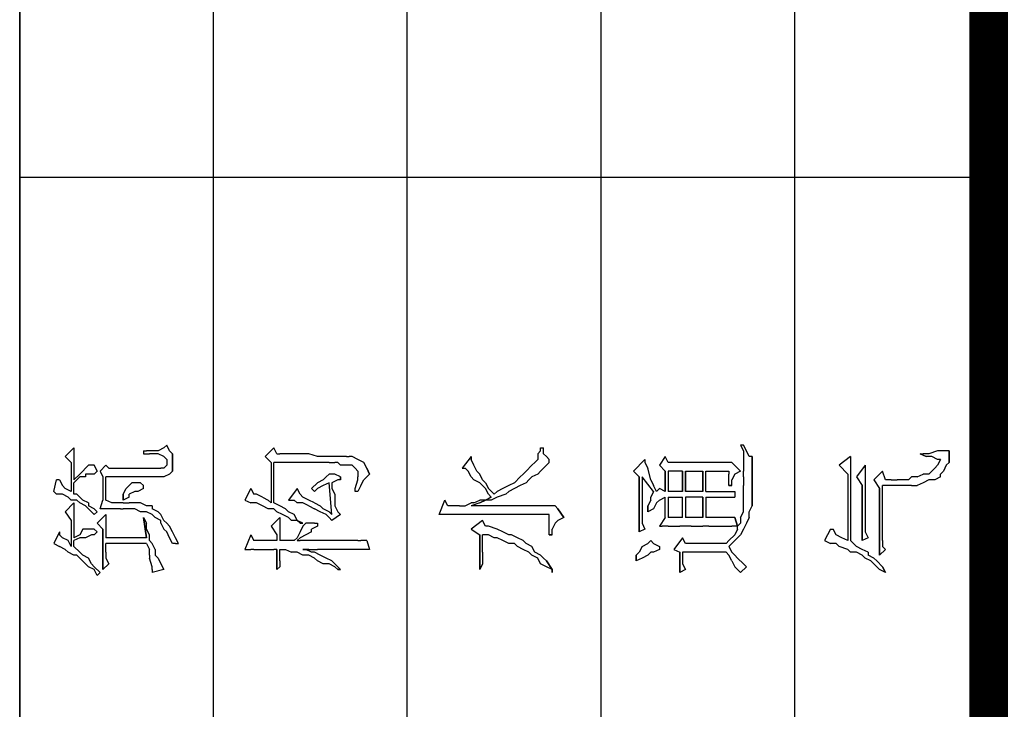
# Model space of a CAD drawing. Units: millimetres. Extents: x 97315 to 216215, y -34318 to 399982.
# Drawn here: x 97315 to 99855, y 103809 to 105588 of the extents above; entities that cross this region are included whole.
import ezdxf

# ---------------------------------------------------------------- set-up
doc = ezdxf.new("R2010")
doc.units = ezdxf.units.MM
doc.header["$LTSCALE"] = 1000
doc.layers.add('PUB_TITLE', color=4, linetype='Continuous')

# ---------------------------------------------------------------- blocks, each defined once
blk = doc.blocks.new('会签栏')
for p, q in [((-3000, 2500), (-3000, 0)), ((-6000, 2000), (0, 2000)), ((-6000, 1500), (0, 1500)), ((-6000, 1000), (0, 1000)), ((-6000, 500), (0, 500))]:
    blk.add_line(p, q)
at = {"color": 7}
for p, q in [((-3960.3, 2382.3), (-3952.8, 2397.3)), ((-3945.3, 2412.2), (-3952.8, 2397.3)), ((-3915.4, 2397.3), (-3945.3, 2412.2)), ((-3937.8, 2374.8), (-3930.3, 2389.8)), ((-3922.9, 2397.3), (-3930.3, 2389.8)), ((-3915.4, 2397.3), (-3922.9, 2397.3)), ((-3825.7, 2374.8), (-3818.2, 2389.8)), ((-3818.2, 2404.8), (-3810.7, 2412.2)), ((-3818.2, 2389.8), (-3818.2, 2404.8)), ((-3810.7, 2412.2), (-3780.8, 2404.8)), ((-3803.2, 2382.3), (-3795.8, 2389.8)), ((-3780.8, 2397.3), (-3795.8, 2389.8)), ((-3780.8, 2397.3), (-3780.8, 2404.8)), ((-3975.2, 2359.9), (-3967.7, 2374.8)), ((-3967.7, 2374.8), (-3960.3, 2382.3)), ((-3952.8, 2367.4), (-3937.8, 2374.8)), ((-3885.5, 2367.4), (-3952.8, 2367.4)), ((-3863.1, 2382.3), (-3885.5, 2367.4)), ((-3840.6, 2359.9), (-3863.1, 2382.3)), ((-3825.7, 2374.8), (-3833.1, 2367.4)), ((-3833.1, 2352.4), (-3833.1, 2367.4)), ((-3810.7, 2367.4), (-3803.2, 2382.3)), ((-3735.9, 2367.4), (-3810.7, 2367.4)), ((-3721, 2382.3), (-3735.9, 2367.4)), ((-3698.6, 2359.9), (-3721, 2382.3)), ((-3997.6, 2330), (-3982.7, 2344.9)), ((-3982.7, 2344.9), (-3975.2, 2352.4)), ((-3982.7, 2322.5), (-3975.2, 2337.5)), ((-3975.2, 2352.4), (-3975.2, 2359.9)), ((-3975.2, 2337.5), (-3967.7, 2344.9)), ((-3967.7, 2344.9), (-3952.8, 2359.9)), ((-3952.8, 2359.9), (-3937.8, 2359.9)), ((-3930.3, 2344.9), (-3937.8, 2359.9)), ((-3922.9, 2344.9), (-3930.3, 2359.9)), ((-3840.6, 2359.9), (-3930.3, 2359.9)), ((-3930.3, 2330), (-3930.3, 2344.9)), ((-3907.9, 2337.5), (-3922.9, 2344.9)), ((-3907.9, 2322.5), (-3907.9, 2337.5)), ((-3848.1, 2330), (-3840.6, 2344.9)), ((-3840.6, 2344.9), (-3833.1, 2352.4)), ((-3840.6, 2322.5), (-3833.1, 2337.5)), ((-3833.1, 2337.5), (-3818.2, 2352.4)), ((-3818.2, 2352.4), (-3818.2, 2359.9)), ((-3818.2, 2359.9), (-3788.3, 2359.9)), ((-3773.3, 2344.9), (-3788.3, 2359.9)), ((-3765.9, 2344.9), (-3780.8, 2359.9)), ((-3698.6, 2359.9), (-3780.8, 2359.9)), ((-3773.3, 2330), (-3773.3, 2344.9)), ((-3758.4, 2337.5), (-3765.9, 2344.9)), ((-3750.9, 2330), (-3758.4, 2337.5)), ((-4012.6, 2307.6), (-4005.1, 2322.5)), ((-4005.1, 2322.5), (-3997.6, 2330)), ((-4005.1, 2307.6), (-3997.6, 2315)), ((-3997.6, 2315), (-3982.7, 2322.5)), ((-3982.7, 2322.5), (-3982.7, 2322.5)), ((-3922.9, 2315), (-3930.3, 2330)), ((-3922.9, 2307.6), (-3922.9, 2315)), ((-3907.9, 2307.6), (-3907.9, 2322.5)), ((-3907.9, 2322.5), (-3907.9, 2322.5)), ((-3870.5, 2307.6), (-3863.1, 2315)), ((-3863.1, 2315), (-3848.1, 2330)), ((-3855.6, 2307.6), (-3848.1, 2322.5)), ((-3840.6, 2322.5), (-3848.1, 2322.5)), ((-3765.9, 2330), (-3773.3, 2330)), ((-3765.9, 2315), (-3765.9, 2330)), ((-3765.9, 2307.6), (-3765.9, 2315)), ((-3743.4, 2322.5), (-3750.9, 2330)), ((-3743.4, 2307.6), (-3743.4, 2322.5)), ((-4027.5, 2300.1), (-4012.6, 2307.6)), ((-4027.5, 2300.1), (-4020.1, 2292.6)), ((-4020.1, 2292.6), (-4005.1, 2307.6)), ((-3922.9, 2307.6), (-3915.4, 2300.1)), ((-3915.4, 2300.1), (-3922.9, 2307.6)), ((-3922.9, 2307.6), (-3915.4, 2300.1)), ((-3915.4, 2300.1), (-3907.9, 2307.6)), ((-3915.4, 2300.1), (-3915.4, 2300.1)), ((-3893, 2300.1), (-3907.9, 2285.1)), ((-3870.5, 2277.6), (-3893, 2300.1)), ((-3870.5, 2307.6), (-3863.1, 2300.1)), ((-3863.1, 2300.1), (-3855.6, 2307.6)), ((-3855.6, 2292.6), (-3833.1, 2285.1)), ((-3855.6, 2285.1), (-3855.6, 2292.6)), ((-3758.4, 2292.6), (-3773.3, 2285.1)), ((-3758.4, 2300.1), (-3765.9, 2307.6)), ((-3743.4, 2307.6), (-3758.4, 2300.1)), ((-3758.4, 2300.1), (-3743.4, 2307.6)), ((-3743.4, 2307.6), (-3758.4, 2300.1)), ((-3758.4, 2300.1), (-3758.4, 2300.1)), ((-3743.4, 2277.6), (-3758.4, 2292.6)), ((-3743.4, 2307.6), (-3743.4, 2307.6)), ((-3997.6, 2270.2), (-4012.6, 2285.1)), ((-4012.6, 2285.1), (-4012.6, 2285.1)), ((-4012.6, 2285.1), (-3907.9, 2285.1)), ((-3907.9, 2285.1), (-4012.6, 2285.1)), ((-3907.9, 2285.1), (-4012.6, 2285.1)), ((-3982.7, 2277.6), (-3997.6, 2270.2)), ((-3967.7, 2277.6), (-3982.7, 2277.6)), ((-3967.7, 2277.6), (-3945.3, 2277.6)), ((-3945.3, 2173), (-3945.3, 2277.6)), ((-3930.3, 2173), (-3930.3, 2277.6)), ((-3870.5, 2277.6), (-3930.3, 2277.6)), ((-3855.6, 2270.2), (-3855.6, 2285.1)), ((-3855.6, 2255.2), (-3855.6, 2270.2)), ((-3840.6, 2262.7), (-3833.1, 2277.6)), ((-3840.6, 2247.7), (-3840.6, 2262.7)), ((-3773.3, 2285.1), (-3833.1, 2285.1)), ((-3833.1, 2277.6), (-3773.3, 2277.6)), ((-3773.3, 2128.1), (-3773.3, 2277.6)), ((-3750.9, 2270.2), (-3743.4, 2277.6)), ((-3750.9, 2270.2), (-3750.9, 2135.6)), ((-3855.6, 2240.3), (-3855.6, 2255.2)), ((-3855.6, 2240.3), (-3855.6, 2232.8)), ((-3840.6, 2232.8), (-3840.6, 2247.7)), ((-3855.6, 2217.8), (-3855.6, 2232.8)), ((-3855.6, 2202.9), (-3855.6, 2217.8)), ((-3840.6, 2232.8), (-3840.6, 2217.8)), ((-3840.6, 2210.4), (-3840.6, 2217.8)), ((-3840.6, 2202.9), (-3840.6, 2210.4)), ((-3833.1, 2232.8), (-3818.2, 2232.8)), ((-3825.7, 2217.8), (-3833.1, 2232.8)), ((-3833.1, 2232.8), (-3833.1, 2232.8)), ((-3833.1, 2232.8), (-3818.2, 2232.8)), ((-3818.2, 2232.8), (-3833.1, 2232.8)), ((-3825.7, 2217.8), (-3818.2, 2217.8)), ((-3818.2, 2232.8), (-3803.2, 2225.3)), ((-3810.7, 2202.9), (-3818.2, 2217.8)), ((-3795.8, 2217.8), (-3803.2, 2225.3)), ((-3795.8, 2217.8), (-3788.3, 2210.4)), ((-3788.3, 2195.4), (-3788.3, 2210.4)), ((-3863.1, 2187.9), (-3855.6, 2202.9)), ((-3863.1, 2173), (-3863.1, 2187.9)), ((-3848.1, 2173), (-3840.6, 2187.9)), ((-3840.6, 2187.9), (-3840.6, 2202.9)), ((-3810.7, 2195.4), (-3810.7, 2202.9)), ((-3803.2, 2180.4), (-3810.7, 2195.4)), ((-3795.8, 2180.4), (-3788.3, 2187.9)), ((-3788.3, 2187.9), (-3788.3, 2195.4)), ((-4005.1, 2158), (-3982.7, 2165.5)), ((-3975.2, 2165.5), (-3982.7, 2165.5)), ((-3975.2, 2165.5), (-3960.3, 2165.5)), ((-3945.3, 2173), (-3960.3, 2165.5)), ((-3945.3, 2158), (-3937.8, 2165.5)), ((-3937.8, 2165.5), (-3922.9, 2165.5)), ((-3930.3, 2173), (-3878, 2180.4)), ((-3878, 2180.4), (-3930.3, 2173)), ((-3930.3, 2173), (-3878, 2180.4)), ((-3878, 2180.4), (-3930.3, 2173)), ((-3930.3, 2173), (-3878, 2180.4)), ((-3930.3, 2173), (-3930.3, 2173)), ((-3922.9, 2165.5), (-3907.9, 2173)), ((-3907.9, 2173), (-3893, 2173)), ((-3878, 2180.4), (-3893, 2173)), ((-3878, 2180.4), (-3878, 2180.4)), ((-3878, 2180.4), (-3878, 2180.4)), ((-3870.5, 2158), (-3863.1, 2173)), ((-3863.1, 2173), (-3863.1, 2173)), ((-3848.1, 2158), (-3848.1, 2173)), ((-3803.2, 2180.4), (-3795.8, 2180.4)), ((-3706, 2180.4), (-3713.5, 2180.4)), ((-3713.5, 2180.4), (-3713.5, 2165.5)), ((-3713.5, 2150.5), (-3713.5, 2165.5)), ((-3706, 2180.4), (-3706, 2173)), ((-3706, 2158), (-3706, 2173)), ((-4012.6, 2128.1), (-4020.1, 2158)), ((-4012.6, 2158), (-4020.1, 2158)), ((-4012.6, 2158), (-4005.1, 2158)), ((-3997.6, 2135.6), (-4012.6, 2128.1)), ((-3982.7, 2143.1), (-3997.6, 2135.6)), ((-3975.2, 2150.5), (-3982.7, 2143.1)), ((-3960.3, 2150.5), (-3975.2, 2150.5)), ((-3960.3, 2150.5), (-3945.3, 2158)), ((-3893, 2135.6), (-3907.9, 2128.1)), ((-3893, 2135.6), (-3885.5, 2135.6)), ((-3885.5, 2135.6), (-3878, 2150.5)), ((-3885.5, 2128.1), (-3870.5, 2135.6)), ((-3878, 2150.5), (-3870.5, 2158)), ((-3870.5, 2135.6), (-3863.1, 2143.1)), ((-3863.1, 2143.1), (-3855.6, 2158)), ((-3848.1, 2158), (-3855.6, 2158)), ((-3750.9, 2128.1), (-3750.9, 2135.6)), ((-3721, 2128.1), (-3713.5, 2143.1)), ((-3713.5, 2143.1), (-3713.5, 2150.5)), ((-3706, 2143.1), (-3706, 2158)), ((-3698.6, 2128.1), (-3706, 2143.1)), ((-3945.3, 2105.7), (-3930.3, 2113.2)), ((-3930.3, 2113.2), (-3915.4, 2120.6)), ((-3915.4, 2120.6), (-3907.9, 2128.1)), ((-3915.4, 2105.7), (-3900.4, 2113.2)), ((-3900.4, 2113.2), (-3893, 2120.6)), ((-3885.5, 2128.1), (-3893, 2120.6)), ((-3765.9, 2113.2), (-3773.3, 2128.1)), ((-3758.4, 2105.7), (-3765.9, 2113.2)), ((-3750.9, 2128.1), (-3743.4, 2120.6)), ((-3728.5, 2120.6), (-3743.4, 2120.6)), ((-3728.5, 2120.6), (-3721, 2128.1)), ((-3713.5, 2105.7), (-3706, 2113.2)), ((-3706, 2113.2), (-3691.1, 2120.6)), ((-3691.1, 2120.6), (-3698.6, 2128.1)), ((-3691.1, 2120.6), (-3691.1, 2120.6)), ((-3945.3, 2098.2), (-3945.3, 2105.7)), ((-3945.3, 2098.2), (-3945.3, 2090.7)), ((-3945.3, 2090.7), (-3930.3, 2098.2)), ((-3930.3, 2098.2), (-3915.4, 2105.7)), ((-3758.4, 2105.7), (-3750.9, 2105.7)), ((-3713.5, 2105.7), (-3758.4, 2105.7)), ((-3758.4, 2105.7), (-3713.5, 2105.7)), ((-3750.9, 2105.7), (-3713.5, 2105.7)), ((-3960.3, 1918.8), (-3960.3, 1903.8)), ((-3922.9, 1903.8), (-3960.3, 1918.8)), ((-3833.1, 1918.8), (-3840.6, 1903.8)), ((-3803.2, 1903.8), (-3833.1, 1918.8)), ((-3960.3, 1896.3), (-3960.3, 1903.8)), ((-3960.3, 1896.3), (-3960.3, 1881.4)), ((-3960.3, 1881.4), (-3960.3, 1866.4)), ((-3922.9, 1903.8), (-3937.8, 1896.3)), ((-3937.8, 1836.5), (-3937.8, 1896.3)), ((-3848.1, 1873.9), (-3840.6, 1888.8)), ((-3840.6, 1888.8), (-3840.6, 1903.8)), ((-3825.7, 1873.9), (-3818.2, 1888.8)), ((-3803.2, 1903.8), (-3818.2, 1896.3)), ((-3818.2, 1888.8), (-3818.2, 1896.3)), ((-3960.3, 1866.4), (-3960.3, 1844)), ((-3855.6, 1858.9), (-3848.1, 1873.9)), ((-3855.6, 1844), (-3855.6, 1858.9)), ((-3840.6, 1851.5), (-3833.1, 1858.9)), ((-3825.7, 1873.9), (-3833.1, 1858.9)), ((-3721, 1866.4), (-3735.9, 1851.5)), ((-3698.6, 1844), (-3721, 1866.4)), ((-4005.1, 1829), (-4012.6, 1836.5)), ((-4012.6, 1836.5), (-4012.6, 1836.5)), ((-4012.6, 1836.5), (-3960.3, 1836.5)), ((-3960.3, 1836.5), (-4012.6, 1836.5)), ((-3960.3, 1836.5), (-4012.6, 1836.5)), ((-3990.2, 1829), (-4005.1, 1829)), ((-3990.2, 1829), (-3960.3, 1829)), ((-3960.3, 1836.5), (-3960.3, 1844)), ((-3960.3, 1829), (-3960.3, 1814.1)), ((-3922.9, 1836.5), (-3937.8, 1836.5)), ((-3937.8, 1791.6), (-3937.8, 1829)), ((-3878, 1829), (-3937.8, 1829)), ((-3900.4, 1851.5), (-3922.9, 1836.5)), ((-3878, 1829), (-3900.4, 1851.5)), ((-3870.5, 1821.6), (-3863.1, 1836.5)), ((-3863.1, 1836.5), (-3855.6, 1844)), ((-3855.6, 1814.1), (-3848.1, 1829)), ((-3848.1, 1829), (-3840.6, 1844)), ((-3735.9, 1851.5), (-3840.6, 1851.5)), ((-3840.6, 1844), (-3735.9, 1844)), ((-3735.9, 1814.1), (-3735.9, 1844)), ((-3713.5, 1836.5), (-3698.6, 1844)), ((-3713.5, 1836.5), (-3713.5, 1829)), ((-3713.5, 1799.1), (-3713.5, 1829)), ((-3960.3, 1814.1), (-3967.7, 1799.1)), ((-3885.5, 1799.1), (-3878, 1806.6)), ((-3878, 1806.6), (-3870.5, 1821.6)), ((-3870.5, 1791.6), (-3863.1, 1806.6)), ((-3863.1, 1806.6), (-3855.6, 1814.1)), ((-3833.1, 1806.6), (-3833.1, 1791.6)), ((-3803.2, 1784.2), (-3833.1, 1806.6)), ((-3735.9, 1791.6), (-3735.9, 1814.1)), ((-3975.2, 1769.2), (-3967.7, 1784.2)), ((-3967.7, 1784.2), (-3967.7, 1799.1)), ((-3937.8, 1791.6), (-3930.3, 1784.2)), ((-3930.3, 1776.7), (-3937.8, 1784.2)), ((-3937.8, 1784.2), (-3937.8, 1776.7)), ((-3915.4, 1776.7), (-3930.3, 1784.2)), ((-3885.5, 1784.2), (-3893, 1776.7)), ((-3893, 1769.2), (-3885.5, 1784.2)), ((-3885.5, 1784.2), (-3893, 1776.7)), ((-3893, 1776.7), (-3885.5, 1784.2)), ((-3885.5, 1784.2), (-3885.5, 1799.1)), ((-3870.5, 1791.6), (-3885.5, 1784.2)), ((-3885.5, 1784.2), (-3870.5, 1791.6)), ((-3870.5, 1791.6), (-3885.5, 1784.2)), ((-3885.5, 1784.2), (-3885.5, 1784.2)), ((-3885.5, 1784.2), (-3885.5, 1784.2)), ((-3840.6, 1784.2), (-3833.1, 1791.6)), ((-3840.6, 1769.2), (-3840.6, 1784.2)), ((-3818.2, 1776.7), (-3803.2, 1784.2)), ((-3735.9, 1769.2), (-3735.9, 1791.6)), ((-3713.5, 1776.7), (-3713.5, 1799.1)), ((-3982.7, 1739.3), (-3975.2, 1754.3)), ((-3975.2, 1754.3), (-3975.2, 1769.2)), ((-3967.7, 1746.8), (-3960.3, 1761.7)), ((-3960.3, 1754.3), (-3960.3, 1769.2)), ((-3960.3, 1769.2), (-3960.3, 1761.7)), ((-3960.3, 1754.3), (-3960.3, 1731.8)), ((-3937.8, 1754.3), (-3937.8, 1776.7)), ((-3937.8, 1731.8), (-3937.8, 1754.3)), ((-3922.9, 1761.7), (-3930.3, 1776.7)), ((-3915.4, 1746.8), (-3922.9, 1761.7)), ((-3900.4, 1769.2), (-3915.4, 1776.7)), ((-3900.4, 1769.2), (-3893, 1761.7)), ((-3893, 1776.7), (-3893, 1769.2)), ((-3893, 1746.8), (-3893, 1761.7)), ((-3893, 1761.7), (-3893, 1761.7)), ((-3848.1, 1754.3), (-3855.6, 1739.3)), ((-3848.1, 1754.3), (-3840.6, 1769.2)), ((-3840.6, 1739.3), (-3833.1, 1754.3)), ((-3833.1, 1754.3), (-3825.7, 1769.2)), ((-3818.2, 1776.7), (-3825.7, 1769.2)), ((-3735.9, 1746.8), (-3735.9, 1769.2)), ((-3721, 1731.8), (-3713.5, 1754.3)), ((-3713.5, 1754.3), (-3713.5, 1776.7)), ((-3997.6, 1716.9), (-3990.2, 1731.8)), ((-3990.2, 1731.8), (-3982.7, 1739.3)), ((-3975.2, 1724.4), (-3967.7, 1739.3)), ((-3967.7, 1739.3), (-3967.7, 1746.8)), ((-3960.3, 1716.9), (-3960.3, 1731.8)), ((-3937.8, 1709.4), (-3937.8, 1731.8)), ((-3915.4, 1746.8), (-3907.9, 1746.8)), ((-3900.4, 1731.8), (-3907.9, 1746.8)), ((-3893, 1731.8), (-3900.4, 1731.8)), ((-3893, 1739.3), (-3893, 1746.8)), ((-3893, 1739.3), (-3893, 1731.8)), ((-3863.1, 1724.4), (-3855.6, 1739.3)), ((-3840.6, 1739.3), (-3848.1, 1724.4)), ((-3803.2, 1746.8), (-3810.7, 1739.3)), ((-3803.2, 1731.8), (-3810.7, 1739.3)), ((-3788.3, 1731.8), (-3803.2, 1746.8)), ((-3795.8, 1716.9), (-3803.2, 1731.8)), ((-3780.8, 1716.9), (-3788.3, 1731.8)), ((-3735.9, 1731.8), (-3735.9, 1746.8)), ((-3735.9, 1716.9), (-3735.9, 1731.8)), ((-3721, 1716.9), (-3721, 1731.8)), ((-3997.6, 1701.9), (-3997.6, 1716.9)), ((-3990.2, 1694.4), (-3982.7, 1709.4)), ((-3982.7, 1709.4), (-3975.2, 1724.4)), ((-3960.3, 1701.9), (-3960.3, 1716.9)), ((-3937.8, 1694.4), (-3937.8, 1709.4)), ((-3878, 1701.9), (-3870.5, 1709.4)), ((-3870.5, 1709.4), (-3863.1, 1724.4)), ((-3863.1, 1701.9), (-3855.6, 1716.9)), ((-3855.6, 1716.9), (-3848.1, 1724.4)), ((-3788.3, 1701.9), (-3795.8, 1716.9)), ((-3773.3, 1709.4), (-3780.8, 1716.9)), ((-3765.9, 1701.9), (-3773.3, 1709.4)), ((-3735.9, 1701.9), (-3735.9, 1716.9)), ((-3721, 1701.9), (-3721, 1716.9)), ((-4012.6, 1672), (-3997.6, 1687)), ((-4012.6, 1679.5), (-4005.1, 1687)), ((-4012.6, 1679.5), (-4012.6, 1679.5)), ((-4012.6, 1679.5), (-4012.6, 1672)), ((-4012.6, 1672), (-4012.6, 1679.5)), ((-4012.6, 1679.5), (-4012.6, 1672)), ((-4005.1, 1687), (-3997.6, 1701.9)), ((-3997.6, 1687), (-3990.2, 1694.4)), ((-3960.3, 1679.5), (-3960.3, 1701.9)), ((-3960.3, 1664.5), (-3960.3, 1679.5)), ((-3937.8, 1679.5), (-3937.8, 1694.4)), ((-3937.8, 1664.5), (-3937.8, 1679.5)), ((-3878, 1701.9), (-3885.5, 1694.4)), ((-3870.5, 1672), (-3885.5, 1694.4)), ((-3870.5, 1694.4), (-3788.3, 1701.9)), ((-3870.5, 1694.4), (-3863.1, 1701.9)), ((-3870.5, 1694.4), (-3870.5, 1694.4)), ((-3863.1, 1679.5), (-3870.5, 1672)), ((-3848.1, 1687), (-3863.1, 1679.5)), ((-3833.1, 1687), (-3848.1, 1687)), ((-3818.2, 1687), (-3833.1, 1687)), ((-3803.2, 1694.4), (-3818.2, 1687)), ((-3788.3, 1694.4), (-3803.2, 1694.4)), ((-3780.8, 1679.5), (-3788.3, 1694.4)), ((-3788.3, 1694.4), (-3788.3, 1694.4)), ((-3780.8, 1672), (-3780.8, 1679.5)), ((-3773.3, 1672), (-3765.9, 1687)), ((-3765.9, 1687), (-3765.9, 1701.9)), ((-3743.4, 1672), (-3735.9, 1679.5)), ((-3735.9, 1701.9), (-3735.9, 1687)), ((-3735.9, 1679.5), (-3735.9, 1687)), ((-3721, 1687), (-3721, 1701.9)), ((-3721, 1679.5), (-3721, 1687)), ((-3721, 1664.5), (-3721, 1679.5)), ((-3960.3, 1657.1), (-3960.3, 1664.5)), ((-3960.3, 1642.1), (-3960.3, 1657.1)), ((-3937.8, 1649.6), (-3937.8, 1664.5)), ((-3773.3, 1672), (-3780.8, 1672)), ((-3780.8, 1672), (-3773.3, 1672)), ((-3773.3, 1672), (-3780.8, 1672)), ((-3773.3, 1672), (-3773.3, 1672)), ((-3743.4, 1664.5), (-3743.4, 1672)), ((-3743.4, 1657.1), (-3743.4, 1664.5)), ((-3743.4, 1642.1), (-3743.4, 1657.1)), ((-3743.4, 1657.1), (-3743.4, 1657.1)), ((-3721, 1657.1), (-3721, 1664.5)), ((-3721, 1657.1), (-3721, 1649.6)), ((-3721, 1657.1), (-3721, 1657.1)), ((-3960.3, 1627.2), (-3960.3, 1642.1)), ((-3960.3, 1612.2), (-3960.3, 1627.2)), ((-3937.8, 1634.6), (-3937.8, 1649.6)), ((-3937.8, 1627.2), (-3937.8, 1634.6)), ((-3937.8, 1627.2), (-3937.8, 1619.7)), ((-3810.7, 1634.6), (-3803.2, 1634.6)), ((-3810.7, 1627.2), (-3810.7, 1634.6)), ((-3795.8, 1619.7), (-3810.7, 1627.2)), ((-3803.2, 1634.6), (-3780.8, 1627.2)), ((-3780.8, 1627.2), (-3773.3, 1627.2)), ((-3758.4, 1627.2), (-3773.3, 1627.2)), ((-3750.9, 1634.6), (-3758.4, 1627.2)), ((-3758.4, 1627.2), (-3758.4, 1627.2)), ((-3758.4, 1627.2), (-3758.4, 1627.2)), ((-3750.9, 1634.6), (-3743.4, 1642.1)), ((-3735.9, 1612.2), (-3728.5, 1627.2)), ((-3728.5, 1627.2), (-3721, 1642.1)), ((-3728.5, 1627.2), (-3728.5, 1627.2)), ((-3721, 1642.1), (-3721, 1649.6)), ((-3960.3, 1604.7), (-3960.3, 1612.2)), ((-3937.8, 1604.7), (-3960.3, 1597.2)), ((-3960.3, 1597.2), (-3960.3, 1604.7)), ((-3937.8, 1612.2), (-3937.8, 1619.7)), ((-3937.8, 1604.7), (-3937.8, 1612.2)), ((-3795.8, 1619.7), (-3780.8, 1612.2)), ((-3773.3, 1604.7), (-3780.8, 1612.2)), ((-3765.9, 1597.2), (-3773.3, 1604.7)), ((-3750.9, 1604.7), (-3765.9, 1597.2)), ((-3765.9, 1597.2), (-3750.9, 1604.7)), ((-3750.9, 1604.7), (-3765.9, 1597.2)), ((-3750.9, 1604.7), (-3735.9, 1612.2)), ((-3735.9, 1612.2), (-3735.9, 1612.2)), ((-3765.9, 1597.2), (-3765.9, 1597.2)), ((-3870.5, 1417.8), (-3833.1, 1402.8)), ((-3870.5, 1402.8), (-3870.5, 1417.8)), ((-3870.5, 1387.9), (-3870.5, 1402.8)), ((-3848.1, 1395.4), (-3833.1, 1402.8)), ((-3870.5, 1372.9), (-3870.5, 1387.9)), ((-3870.5, 1148.6), (-3870.5, 1372.9)), ((-3870.5, 1372.9), (-3870.5, 1372.9)), ((-3848.1, 1380.4), (-3848.1, 1395.4)), ((-3848.1, 1365.5), (-3848.1, 1380.4)), ((-3848.1, 1365.5), (-3848.1, 1350.5)), ((-3848.1, 1350.5), (-3840.6, 1335.6)), ((-3750.9, 1350.5), (-3758.4, 1343)), ((-3750.9, 1358), (-3750.9, 1350.5)), ((-3721, 1335.6), (-3750.9, 1358)), ((-3907.9, 1335.6), (-3922.9, 1313.1)), ((-3885.5, 1305.6), (-3907.9, 1335.6)), ((-3840.6, 1313.1), (-3848.1, 1335.6)), ((-3848.1, 1141.2), (-3848.1, 1335.6)), ((-3840.6, 1328.1), (-3840.6, 1335.6)), ((-3840.6, 1328.1), (-3833.1, 1313.1)), ((-3788.3, 1313.1), (-3780.8, 1328.1)), ((-3780.8, 1328.1), (-3773.3, 1335.6)), ((-3773.3, 1335.6), (-3758.4, 1343)), ((-3758.4, 1320.6), (-3743.4, 1328.1)), ((-3743.4, 1328.1), (-3728.5, 1335.6)), ((-3721, 1335.6), (-3728.5, 1335.6)), ((-3997.6, 1305.6), (-4012.6, 1313.1)), ((-4012.6, 1313.1), (-4012.6, 1313.1)), ((-4012.6, 1313.1), (-3922.9, 1313.1)), ((-3922.9, 1313.1), (-4012.6, 1313.1)), ((-3922.9, 1313.1), (-4012.6, 1313.1)), ((-3982.7, 1305.6), (-3997.6, 1305.6)), ((-3967.7, 1305.6), (-3982.7, 1305.6)), ((-3967.7, 1305.6), (-3922.9, 1305.6)), ((-3922.9, 1290.7), (-3922.9, 1305.6)), ((-3900.4, 1298.2), (-3885.5, 1305.6)), ((-3900.4, 1290.7), (-3900.4, 1298.2)), ((-3840.6, 1313.1), (-3833.1, 1298.2)), ((-3833.1, 1298.2), (-3840.6, 1313.1)), ((-3840.6, 1313.1), (-3833.1, 1298.2)), ((-3833.1, 1298.2), (-3833.1, 1313.1)), ((-3833.1, 1298.2), (-3825.7, 1283.2)), ((-3833.1, 1283.2), (-3833.1, 1298.2)), ((-3833.1, 1298.2), (-3833.1, 1298.2)), ((-3833.1, 1298.2), (-3825.7, 1283.2)), ((-3825.7, 1283.2), (-3833.1, 1298.2)), ((-3833.1, 1298.2), (-3833.1, 1298.2)), ((-3818.2, 1290.7), (-3803.2, 1298.2)), ((-3803.2, 1298.2), (-3788.3, 1313.1)), ((-3788.3, 1298.2), (-3803.2, 1290.7)), ((-3788.3, 1298.2), (-3780.8, 1305.6)), ((-3780.8, 1305.6), (-3765.9, 1313.1)), ((-3758.4, 1320.6), (-3765.9, 1313.1)), ((-3930.3, 1275.7), (-3922.9, 1290.7)), ((-3930.3, 1268.3), (-3930.3, 1275.7)), ((-3907.9, 1268.3), (-3900.4, 1290.7)), ((-3825.7, 1268.3), (-3833.1, 1283.2)), ((-3818.2, 1290.7), (-3825.7, 1283.2)), ((-3825.7, 1283.2), (-3825.7, 1283.2)), ((-3818.2, 1275.7), (-3803.2, 1290.7)), ((-3818.2, 1275.7), (-3810.7, 1268.3)), ((-3945.3, 1238.4), (-3937.8, 1253.3)), ((-3937.8, 1253.3), (-3930.3, 1268.3)), ((-3922.9, 1238.4), (-3915.4, 1253.3)), ((-3915.4, 1253.3), (-3907.9, 1268.3)), ((-3818.2, 1245.8), (-3825.7, 1268.3)), ((-3810.7, 1238.4), (-3818.2, 1245.8)), ((-3803.2, 1253.3), (-3810.7, 1268.3)), ((-3795.8, 1238.4), (-3803.2, 1253.3)), ((-3952.8, 1215.9), (-3945.3, 1223.4)), ((-3945.3, 1223.4), (-3945.3, 1238.4)), ((-3930.3, 1215.9), (-3922.9, 1230.9)), ((-3922.9, 1230.9), (-3922.9, 1238.4)), ((-3803.2, 1223.4), (-3810.7, 1238.4)), ((-3795.8, 1208.4), (-3803.2, 1223.4)), ((-3788.3, 1223.4), (-3795.8, 1238.4)), ((-3773.3, 1208.4), (-3788.3, 1223.4)), ((-3967.7, 1186), (-3960.3, 1201)), ((-3960.3, 1201), (-3952.8, 1215.9)), ((-3945.3, 1193.5), (-3937.8, 1201)), ((-3937.8, 1201), (-3930.3, 1215.9)), ((-3788.3, 1193.5), (-3795.8, 1208.4)), ((-3765.9, 1201), (-3773.3, 1208.4)), ((-3758.4, 1193.5), (-3765.9, 1201)), ((-3982.7, 1163.6), (-3975.2, 1178.5)), ((-3975.2, 1178.5), (-3967.7, 1186)), ((-3975.2, 1156.1), (-3967.7, 1171.1)), ((-3967.7, 1171.1), (-3952.8, 1178.5)), ((-3952.8, 1178.5), (-3945.3, 1193.5)), ((-3780.8, 1186), (-3788.3, 1193.5)), ((-3773.3, 1178.5), (-3780.8, 1186)), ((-3765.9, 1163.6), (-3773.3, 1178.5)), ((-3743.4, 1178.5), (-3758.4, 1193.5)), ((-3735.9, 1171.1), (-3743.4, 1178.5)), ((-3735.9, 1171.1), (-3728.5, 1163.6)), ((-4005.1, 1141.2), (-3997.6, 1156.1)), ((-3997.6, 1156.1), (-3982.7, 1163.6)), ((-3990.2, 1141.2), (-3982.7, 1148.6)), ((-3982.7, 1148.6), (-3975.2, 1156.1)), ((-3870.5, 1133.7), (-3870.5, 1148.6)), ((-3758.4, 1156.1), (-3765.9, 1163.6)), ((-3750.9, 1148.6), (-3758.4, 1156.1)), ((-3743.4, 1141.2), (-3750.9, 1148.6)), ((-3713.5, 1163.6), (-3728.5, 1163.6)), ((-3721, 1141.2), (-3713.5, 1148.6)), ((-3706, 1156.1), (-3713.5, 1163.6)), ((-3713.5, 1148.6), (-3698.6, 1148.6)), ((-3706, 1156.1), (-3698.6, 1156.1)), ((-3698.6, 1156.1), (-3698.6, 1148.6)), ((-4012.6, 1126.2), (-4020.1, 1126.2)), ((-4020.1, 1126.2), (-4012.6, 1126.2)), ((-4012.6, 1126.2), (-3990.2, 1141.2)), ((-3990.2, 1141.2), (-4012.6, 1126.2)), ((-4012.6, 1126.2), (-4005.1, 1141.2)), ((-4012.6, 1126.2), (-4012.6, 1126.2)), ((-4012.6, 1126.2), (-4012.6, 1126.2)), ((-3922.9, 1133.7), (-3907.9, 1133.7)), ((-3922.9, 1126.2), (-3922.9, 1133.7)), ((-3922.9, 1133.7), (-3922.9, 1133.7)), ((-3922.9, 1133.7), (-3922.9, 1126.2)), ((-3922.9, 1126.2), (-3922.9, 1133.7)), ((-3922.9, 1126.2), (-3907.9, 1126.2)), ((-3907.9, 1133.7), (-3893, 1133.7)), ((-3893, 1118.7), (-3907.9, 1126.2)), ((-3893, 1133.7), (-3878, 1133.7)), ((-3893, 1118.7), (-3885.5, 1111.2)), ((-3878, 1133.7), (-3878, 1133.7)), ((-3878, 1133.7), (-3870.5, 1133.7)), ((-3855.6, 1111.2), (-3848.1, 1118.7)), ((-3848.1, 1133.7), (-3848.1, 1141.2)), ((-3848.1, 1118.7), (-3848.1, 1133.7)), ((-3735.9, 1133.7), (-3743.4, 1141.2)), ((-3735.9, 1133.7), (-3728.5, 1133.7)), ((-3728.5, 1133.7), (-3721, 1141.2)), ((-3878, 1096.3), (-3885.5, 1111.2)), ((-3878, 1096.3), (-3855.6, 1111.2)), ((-3855.6, 1111.2), (-3878, 1096.3)), ((-3878, 1096.3), (-3878, 1096.3)), ((-3758.4, 916.8), (-3773.3, 901.9)), ((-3728.5, 886.9), (-3758.4, 916.8)), ((-3982.7, 894.4), (-3990.2, 909.4)), ((-3975.2, 909.4), (-3990.2, 909.4)), ((-3990.2, 909.4), (-3975.2, 909.4)), ((-3975.2, 909.4), (-3990.2, 909.4)), ((-3990.2, 909.4), (-3990.2, 909.4)), ((-3975.2, 879.5), (-3982.7, 894.4)), ((-3967.7, 901.9), (-3975.2, 909.4)), ((-3952.8, 894.4), (-3967.7, 901.9)), ((-3952.8, 894.4), (-3945.3, 879.5)), ((-3907.9, 886.9), (-3915.4, 901.9)), ((-3915.4, 901.9), (-3915.4, 901.9)), ((-3915.4, 901.9), (-3773.3, 901.9)), ((-3773.3, 901.9), (-3915.4, 901.9)), ((-3773.3, 901.9), (-3915.4, 901.9)), ((-3893, 894.4), (-3907.9, 886.9)), ((-3878, 894.4), (-3893, 894.4)), ((-3773.3, 894.4), (-3878, 894.4)), ((-3878, 894.4), (-3878, 894.4)), ((-3810.7, 864.5), (-3773.3, 894.4)), ((-3975.2, 879.5), (-3967.7, 872)), ((-3967.7, 864.5), (-3967.7, 872)), ((-3960.3, 849.6), (-3967.7, 864.5)), ((-3945.3, 864.5), (-3952.8, 849.6)), ((-3937.8, 872), (-3945.3, 879.5)), ((-3945.3, 864.5), (-3937.8, 872)), ((-3855.6, 864.5), (-3863.1, 879.5)), ((-3848.1, 879.5), (-3863.1, 879.5)), ((-3863.1, 879.5), (-3848.1, 879.5)), ((-3848.1, 879.5), (-3863.1, 879.5)), ((-3863.1, 879.5), (-3863.1, 879.5)), ((-3840.6, 857), (-3855.6, 864.5)), ((-3833.1, 872), (-3848.1, 879.5)), ((-3833.1, 872), (-3825.7, 872)), ((-3810.7, 864.5), (-3825.7, 872)), ((-3810.7, 857), (-3795.8, 864.5)), ((-3780.8, 872), (-3795.8, 864.5)), ((-3780.8, 872), (-3750.9, 879.5)), ((-3735.9, 886.9), (-3750.9, 879.5)), ((-3728.5, 886.9), (-3735.9, 886.9)), ((-3952.8, 849.6), (-3960.3, 849.6)), ((-3900.4, 849.6), (-3900.4, 842.1)), ((-3878, 834.6), (-3900.4, 849.6)), ((-3900.4, 827.1), (-3900.4, 842.1)), ((-3833.1, 849.6), (-3840.6, 857)), ((-3840.6, 857), (-3840.6, 857)), ((-3833.1, 849.6), (-3825.7, 834.6)), ((-3810.7, 857), (-3803.2, 849.6)), ((-3810.7, 834.6), (-3803.2, 849.6)), ((-3743.4, 849.6), (-3758.4, 834.6)), ((-3721, 834.6), (-3743.4, 849.6)), ((-3900.4, 827.1), (-3900.4, 812.2)), ((-3878, 834.6), (-3825.7, 834.6)), ((-3878, 789.7), (-3878, 827.1)), ((-3825.7, 827.1), (-3878, 827.1)), ((-3825.7, 827.1), (-3825.7, 789.7)), ((-3810.7, 834.6), (-3758.4, 834.6)), ((-3758.4, 834.6), (-3810.7, 834.6)), ((-3758.4, 834.6), (-3810.7, 834.6)), ((-3810.7, 789.7), (-3810.7, 827.1)), ((-3758.4, 827.1), (-3810.7, 827.1)), ((-3758.4, 789.7), (-3758.4, 827.1)), ((-3735.9, 827.1), (-3721, 834.6)), ((-3735.9, 670.1), (-3735.9, 827.1)), ((-4012.6, 782.3), (-4020.1, 797.2)), ((-4020.1, 797.2), (-4020.1, 797.2)), ((-4020.1, 797.2), (-3967.7, 797.2)), ((-3967.7, 797.2), (-4020.1, 797.2)), ((-3967.7, 797.2), (-4020.1, 797.2)), ((-3997.6, 789.7), (-4012.6, 782.3)), ((-3982.7, 789.7), (-3997.6, 789.7)), ((-3967.7, 789.7), (-3982.7, 789.7)), ((-3960.3, 812.2), (-3967.7, 797.2)), ((-3967.7, 677.6), (-3967.7, 789.7)), ((-3930.3, 789.7), (-3960.3, 812.2)), ((-3945.3, 782.3), (-3930.3, 789.7)), ((-3900.4, 812.2), (-3900.4, 797.2)), ((-3900.4, 782.3), (-3900.4, 797.2)), ((-3878, 789.7), (-3825.7, 789.7)), ((-3810.7, 789.7), (-3758.4, 789.7)), ((-3758.4, 789.7), (-3810.7, 789.7)), ((-3758.4, 789.7), (-3810.7, 789.7)), ((-3945.3, 677.6), (-3945.3, 782.3)), ((-3900.4, 767.3), (-3900.4, 782.3)), ((-3900.4, 767.3), (-3900.4, 752.4)), ((-3878, 737.4), (-3878, 782.3)), ((-3825.7, 782.3), (-3878, 782.3)), ((-3825.7, 737.4), (-3825.7, 782.3)), ((-3810.7, 737.4), (-3810.7, 782.3)), ((-3758.4, 782.3), (-3810.7, 782.3)), ((-3810.7, 782.3), (-3758.4, 782.3)), ((-3758.4, 782.3), (-3758.4, 737.4)), ((-3900.4, 752.4), (-3900.4, 737.4)), ((-3900.4, 722.4), (-3900.4, 737.4)), ((-3825.7, 737.4), (-3878, 737.4)), ((-3878, 737.4), (-3825.7, 737.4)), ((-3810.7, 737.4), (-3758.4, 737.4)), ((-3758.4, 737.4), (-3810.7, 737.4)), ((-3758.4, 737.4), (-3810.7, 737.4)), ((-3900.4, 722.4), (-3900.4, 707.5)), ((-3878, 655.2), (-3878, 729.9)), ((-3825.7, 729.9), (-3878, 729.9)), ((-3825.7, 729.9), (-3825.7, 655.2)), ((-3810.7, 729.9), (-3758.4, 729.9)), ((-3810.7, 729.9), (-3810.7, 655.2)), ((-3758.4, 729.9), (-3758.4, 685.1)), ((-3900.4, 707.5), (-3900.4, 692.5)), ((-3900.4, 692.5), (-3900.4, 677.6)), ((-3990.2, 662.6), (-4005.1, 655.2)), ((-3990.2, 662.6), (-3975.2, 670.1)), ((-3975.2, 670.1), (-3967.7, 677.6)), ((-3975.2, 655.2), (-3967.7, 662.6)), ((-3952.8, 670.1), (-3967.7, 662.6)), ((-3945.3, 662.6), (-3952.8, 670.1)), ((-3952.8, 670.1), (-3952.8, 670.1)), ((-3937.8, 670.1), (-3945.3, 677.6)), ((-3945.3, 677.6), (-3945.3, 677.6)), ((-3930.3, 647.7), (-3945.3, 662.6)), ((-3922.9, 655.2), (-3937.8, 670.1)), ((-3900.4, 677.6), (-3900.4, 662.6)), ((-3900.4, 647.7), (-3900.4, 662.6)), ((-3795.8, 670.1), (-3773.3, 670.1)), ((-3795.8, 662.6), (-3795.8, 670.1)), ((-3795.8, 670.1), (-3795.8, 670.1)), ((-3795.8, 670.1), (-3795.8, 662.6)), ((-3795.8, 662.6), (-3795.8, 670.1)), ((-3795.8, 662.6), (-3780.8, 662.6)), ((-3765.9, 655.2), (-3780.8, 662.6)), ((-3773.3, 670.1), (-3765.9, 670.1)), ((-3758.4, 670.1), (-3765.9, 670.1)), ((-3758.4, 685.1), (-3758.4, 670.1)), ((-3750.9, 647.7), (-3735.9, 662.6)), ((-3735.9, 662.6), (-3735.9, 670.1)), ((-4020.1, 640.2), (-4012.6, 647.7)), ((-4005.1, 625.2), (-4020.1, 640.2)), ((-4012.6, 647.7), (-4005.1, 655.2)), ((-3997.6, 632.7), (-3982.7, 647.7)), ((-3982.7, 647.7), (-3975.2, 655.2)), ((-3922.9, 640.2), (-3930.3, 647.7)), ((-3930.3, 647.7), (-3930.3, 647.7)), ((-3907.9, 647.7), (-3922.9, 655.2)), ((-3907.9, 632.7), (-3922.9, 640.2)), ((-3907.9, 647.7), (-3900.4, 647.7)), ((-3878, 655.2), (-3900.4, 647.7)), ((-3900.4, 647.7), (-3878, 655.2)), ((-3878, 655.2), (-3900.4, 647.7)), ((-3900.4, 647.7), (-3900.4, 647.7)), ((-3900.4, 647.7), (-3893, 640.2)), ((-3878, 640.2), (-3893, 640.2)), ((-3878, 640.2), (-3863.1, 632.7)), ((-3810.7, 655.2), (-3825.7, 655.2)), ((-3758.4, 640.2), (-3765.9, 655.2)), ((-3750.9, 647.7), (-3758.4, 640.2)), ((-3691.1, 640.2), (-3706, 632.7)), ((-3691.1, 632.7), (-3691.1, 640.2)), ((-3997.6, 632.7), (-4005.1, 625.2)), ((-3893, 625.2), (-3907.9, 632.7)), ((-3878, 617.8), (-3893, 625.2)), ((-3893, 625.2), (-3893, 625.2)), ((-3878, 617.8), (-3863.1, 617.8)), ((-3863.1, 632.7), (-3848.1, 632.7)), ((-3863.1, 617.8), (-3848.1, 610.3)), ((-3848.1, 632.7), (-3825.7, 632.7)), ((-3848.1, 610.3), (-3833.1, 610.3)), ((-3721, 610.3), (-3848.1, 610.3)), ((-3848.1, 610.3), (-3721, 610.3)), ((-3833.1, 610.3), (-3825.7, 610.3)), ((-3721, 610.3), (-3833.1, 610.3)), ((-3833.1, 610.3), (-3721, 610.3)), ((-3825.7, 632.7), (-3810.7, 632.7)), ((-3825.7, 632.7), (-3825.7, 632.7)), ((-3825.7, 610.3), (-3810.7, 610.3)), ((-3721, 610.3), (-3825.7, 610.3)), ((-3825.7, 610.3), (-3721, 610.3)), ((-3810.7, 632.7), (-3795.8, 632.7)), ((-3810.7, 610.3), (-3803.2, 610.3)), ((-3721, 610.3), (-3810.7, 610.3)), ((-3810.7, 610.3), (-3721, 610.3)), ((-3803.2, 610.3), (-3788.3, 610.3)), ((-3721, 610.3), (-3803.2, 610.3)), ((-3803.2, 610.3), (-3721, 610.3)), ((-3780.8, 632.7), (-3795.8, 632.7)), ((-3788.3, 610.3), (-3773.3, 610.3)), ((-3721, 610.3), (-3788.3, 610.3)), ((-3788.3, 610.3), (-3721, 610.3)), ((-3773.3, 632.7), (-3780.8, 632.7)), ((-3773.3, 632.7), (-3758.4, 632.7)), ((-3773.3, 610.3), (-3758.4, 610.3)), ((-3721, 610.3), (-3773.3, 610.3)), ((-3773.3, 610.3), (-3721, 610.3)), ((-3743.4, 632.7), (-3758.4, 632.7)), ((-3758.4, 610.3), (-3743.4, 610.3)), ((-3721, 610.3), (-3758.4, 610.3)), ((-3758.4, 610.3), (-3721, 610.3)), ((-3721, 632.7), (-3743.4, 632.7)), ((-3743.4, 610.3), (-3721, 610.3)), ((-3721, 610.3), (-3743.4, 610.3)), ((-3743.4, 610.3), (-3721, 610.3)), ((-3706, 632.7), (-3721, 632.7)), ((-3721, 617.8), (-3706, 625.2)), ((-3721, 610.3), (-3721, 617.8)), ((-3721, 610.3), (-3721, 610.3)), ((-3706, 625.2), (-3691.1, 632.7)), ((-3937.8, 423.4), (-3945.3, 408.4)), ((-3945.3, 393.5), (-3945.3, 408.4)), ((-3907.9, 408.4), (-3937.8, 423.4)), ((-3907.9, 408.4), (-3907.9, 400.9)), ((-3960.3, 363.6), (-3952.8, 386)), ((-3952.8, 386), (-3945.3, 393.5)), ((-3930.3, 378.5), (-3922.9, 393.5)), ((-3922.9, 393.5), (-3907.9, 400.9)), ((-3743.4, 386), (-3765.9, 363.6)), ((-3721, 356.1), (-3743.4, 386)), ((-3967.7, 356.1), (-3960.3, 363.6)), ((-3967.7, 341.1), (-3967.7, 356.1)), ((-3945.3, 348.6), (-3937.8, 356.1)), ((-3937.8, 363.6), (-3930.3, 378.5)), ((-3765.9, 363.6), (-3937.8, 363.6)), ((-3721, 356.1), (-3937.8, 356.1)), ((-3975.2, 326.2), (-3967.7, 341.1)), ((-3960.3, 326.2), (-3952.8, 341.1)), ((-3952.8, 341.1), (-3945.3, 348.6)), ((-3773.3, 341.1), (-3795.8, 326.2)), ((-3743.4, 318.7), (-3773.3, 341.1)), ((-3990.2, 303.7), (-3982.7, 318.7)), ((-3982.7, 318.7), (-3975.2, 326.2)), ((-3982.7, 296.3), (-3975.2, 311.2)), ((-3967.7, 311.2), (-3975.2, 311.2)), ((-3967.7, 311.2), (-3960.3, 326.2)), ((-3930.3, 311.2), (-3937.8, 326.2)), ((-3937.8, 326.2), (-3937.8, 326.2)), ((-3937.8, 326.2), (-3795.8, 326.2)), ((-3795.8, 326.2), (-3937.8, 326.2)), ((-3795.8, 326.2), (-3937.8, 326.2)), ((-3915.4, 318.7), (-3930.3, 311.2)), ((-3900.4, 318.7), (-3915.4, 318.7)), ((-3743.4, 318.7), (-3900.4, 318.7)), ((-4020.1, 266.4), (-4012.6, 281.3)), ((-4012.6, 281.3), (-4005.1, 288.8)), ((-4005.1, 288.8), (-3990.2, 303.7)), ((-4005.1, 273.8), (-3990.2, 288.8)), ((-3990.2, 288.8), (-3982.7, 296.3)), ((-3960.3, 266.4), (-3975.2, 281.3)), ((-3975.2, 281.3), (-3975.2, 281.3)), ((-3975.2, 281.3), (-3803.2, 281.3)), ((-3803.2, 281.3), (-3975.2, 281.3)), ((-3803.2, 281.3), (-3975.2, 281.3)), ((-3780.8, 296.3), (-3803.2, 281.3)), ((-3758.4, 273.8), (-3780.8, 296.3)), ((-4005.1, 273.8), (-4020.1, 266.4)), ((-4020.1, 266.4), (-4005.1, 273.8)), ((-4005.1, 273.8), (-4020.1, 266.4)), ((-4020.1, 266.4), (-4020.1, 266.4)), ((-3952.8, 273.8), (-3960.3, 266.4)), ((-3937.8, 273.8), (-3952.8, 273.8)), ((-3937.8, 273.8), (-3795.8, 273.8)), ((-3795.8, 258.9), (-3795.8, 273.8)), ((-3795.8, 236.5), (-3795.8, 258.9)), ((-3780.8, 266.4), (-3758.4, 273.8)), ((-3780.8, 251.4), (-3780.8, 266.4)), ((-3795.8, 221.5), (-3795.8, 236.5)), ((-3780.8, 251.4), (-3780.8, 236.5)), ((-3780.8, 221.5), (-3780.8, 236.5)), ((-3795.8, 206.5), (-3795.8, 221.5)), ((-3795.8, 199.1), (-3795.8, 206.5)), ((-3780.8, 206.5), (-3780.8, 221.5)), ((-3773.3, 199.1), (-3780.8, 206.5)), ((-3795.8, 199.1), (-3795.8, 184.1)), ((-3788.3, 169.2), (-3795.8, 184.1)), ((-3795.8, 184.1), (-3795.8, 184.1)), ((-3773.3, 184.1), (-3773.3, 199.1)), ((-3773.3, 184.1), (-3765.9, 169.2)), ((-3780.8, 154.2), (-3788.3, 169.2)), ((-3780.8, 139.3), (-3780.8, 154.2)), ((-3765.9, 154.2), (-3765.9, 169.2)), ((-3758.4, 146.7), (-3765.9, 154.2)), ((-3721, 161.7), (-3713.5, 176.6)), ((-3713.5, 176.6), (-3721, 161.7)), ((-3721, 161.7), (-3713.5, 176.6)), ((-3721, 161.7), (-3713.5, 176.6)), ((-3713.5, 176.6), (-3721, 161.7)), ((-3721, 146.7), (-3721, 161.7)), ((-3713.5, 176.6), (-3713.5, 169.2)), ((-3713.5, 176.6), (-3713.5, 176.6)), ((-3713.5, 176.6), (-3713.5, 176.6)), ((-3713.5, 154.2), (-3713.5, 169.2)), ((-3706, 131.8), (-3713.5, 154.2)), ((-3773.3, 124.3), (-3780.8, 139.3)), ((-3758.4, 146.7), (-3750.9, 139.3)), ((-3743.4, 131.8), (-3750.9, 139.3)), ((-3728.5, 124.3), (-3743.4, 131.8)), ((-3728.5, 131.8), (-3721, 146.7)), ((-3728.5, 124.3), (-3728.5, 131.8)), ((-3706, 116.8), (-3706, 131.8)), ((-3706, 131.8), (-3706, 131.8)), ((-3773.3, 124.3), (-3765.9, 124.3)), ((-3758.4, 116.8), (-3765.9, 124.3)), ((-3743.4, 109.3), (-3758.4, 116.8)), ((-3735.9, 101.9), (-3743.4, 109.3)), ((-3735.9, 101.9), (-3721, 101.9)), ((-3706, 101.9), (-3735.9, 101.9)), ((-3706, 101.9), (-3735.9, 101.9)), ((-3735.9, 101.9), (-3706, 101.9)), ((-3706, 101.9), (-3735.9, 101.9)), ((-3735.9, 101.9), (-3706, 101.9)), ((-3706, 101.9), (-3735.9, 101.9)), ((-3728.5, 124.3), (-3728.5, 124.3)), ((-3721, 101.9), (-3706, 101.9)), ((-3706, 101.9), (-3706, 116.8)), ((-3706, 101.9), (-3706, 101.9)), ((-3706, 101.9), (-3706, 101.9))]:
    blk.add_line(p, q, dxfattribs=at)
blk.add_lwpolyline([(-6000, 2500), (0, 2500), (0, 0), (-6000, 0)], close=True)

msp = doc.modelspace()

# ---------------------------------------------------------------- linework, layer by layer
at = {"layer": 'PUB_TITLE'}
msp.add_lwpolyline([(97315, 25082.1), (216215, 25082.1), (216215, 109182.1), (97315, 109182.1)], close=True, dxfattribs=at)
at = {"layer": 'PUB_TITLE', "const_width": 100}
msp.add_lwpolyline([(99815, 26082.1), (215215, 26082.1), (215215, 108182.1), (99815, 108182.1)], close=True, dxfattribs=at)

# ---------------------------------------------------------------- block references
at = {"layer": 'PUB_TITLE', "rotation": 90}
msp.add_blockref('会签栏', (99815, 108182.1), dxfattribs=at)

doc.saveas('drawing.dxf')
